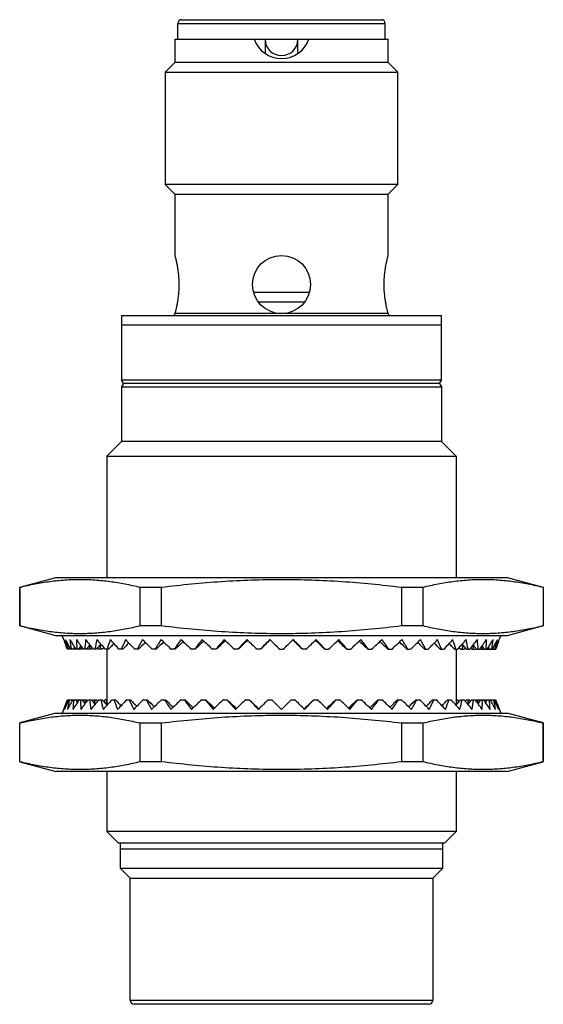
# Model space of a CAD drawing. Units: millimetres. Extents: x 8.5 to 35.5, y 4.9 to 55.7.
import ezdxf

# ---------------------------------------------------------------- set-up
doc = ezdxf.new("R2010")
doc.units = ezdxf.units.MM
doc.header["$LTSCALE"] = 3.939879
doc.layers.get('0').update_dxf_attribs({"linetype": 'CONTINUOUS'})

msp = doc.modelspace()

# ---------------------------------------------------------------- linework, layer by layer
at = {"color": 7}
for p, q in [((16.61, 54.67), (16.61, 55.47)), ((16.61, 55.47), (27.31, 55.47)), ((16.81, 55.67), (27.11, 55.67)), ((27.31, 54.67), (27.31, 55.47)), ((16.46, 54.67), (16.46, 53.47)), ((16.46, 54.67), (27.46, 54.67)), ((21.11, 54.67), (21.11, 53.972)), ((22.81, 53.971), (22.81, 54.67)), ((27.46, 53.47), (27.46, 54.67)), ((16.46, 53.47), (15.96, 52.97)), ((27.46, 53.47), (16.46, 53.47)), ((27.96, 52.97), (27.46, 53.47)), ((15.96, 52.97), (15.96, 47.17)), ((15.96, 52.97), (27.96, 52.97)), ((27.96, 47.17), (27.96, 52.97)), ((15.96, 47.17), (16.46, 46.67)), ((27.96, 47.17), (15.96, 47.17)), ((27.46, 46.67), (27.96, 47.17)), ((16.46, 46.67), (16.46, 43.52)), ((16.46, 46.67), (27.46, 46.67)), ((27.46, 43.52), (27.46, 46.67)), ((23.38, 41.607), (20.536, 41.607)), ((20.767, 41.13), (23.136, 41.13)), ((13.71, 40.42), (13.71, 37.093)), ((13.71, 40.42), (30.21, 40.42)), ((21.96, 40.52), (16.46, 40.52)), ((27.46, 40.52), (21.96, 40.52)), ((27.46, 40.52), (27.46, 40.521)), ((30.21, 37.093), (30.21, 40.42)), ((30.21, 39.92), (13.71, 39.92)), ((13.81, 36.92), (13.71, 37.093)), ((30.21, 37.093), (13.71, 37.093)), ((30.11, 36.92), (30.21, 37.093)), ((13.81, 36.92), (13.71, 36.746)), ((13.71, 36.746), (13.71, 33.92)), ((13.71, 36.746), (30.21, 36.746)), ((30.11, 36.92), (13.81, 36.92)), ((30.11, 36.92), (30.21, 36.746)), ((30.21, 36.746), (30.21, 33.92)), ((13.71, 33.92), (12.96, 33.17)), ((30.21, 33.92), (13.71, 33.92)), ((30.21, 33.92), (30.96, 33.17)), ((12.96, 33.17), (12.96, 26.92)), ((12.96, 33.17), (30.96, 33.17)), ((30.96, 33.17), (30.96, 26.92)), ((8.46, 26.42), (10.326, 26.92)), ((10.326, 26.92), (33.594, 26.92)), ((33.594, 26.92), (35.46, 26.42)), ((8.46, 26.42), (8.46, 24.42)), ((8.46, 26.42), (8.475, 26.42)), ((8.475, 24.42), (8.475, 26.42)), ((14.66, 26.42), (14.66, 24.42)), ((14.66, 26.42), (15.775, 26.42)), ((15.775, 24.42), (15.775, 26.42)), ((28.145, 26.42), (29.26, 26.42)), ((28.145, 26.42), (28.145, 24.42)), ((29.26, 24.42), (29.26, 26.42)), ((35.445, 26.42), (35.46, 26.42)), ((35.445, 26.42), (35.445, 24.42)), ((35.46, 26.42), (35.46, 24.42)), ((10.326, 23.92), (8.46, 24.42)), ((8.475, 24.42), (8.46, 24.42)), ((15.775, 24.42), (14.66, 24.42)), ((29.26, 24.42), (28.145, 24.42)), ((35.46, 24.42), (33.594, 23.92)), ((35.46, 24.42), (35.445, 24.42)), ((33.594, 23.92), (10.326, 23.92)), ((10.728, 23.718), (10.655, 23.92)), ((33.192, 23.718), (33.265, 23.92)), ((11.343, 23.22), (10.912, 23.22)), ((11.5, 23.22), (11.355, 23.22)), ((11.688, 23.22), (11.536, 23.22)), ((11.904, 23.22), (11.746, 23.22)), ((12.149, 23.22), (11.984, 23.22)), ((12.422, 23.22), (12.251, 23.22)), ((12.722, 23.22), (12.546, 23.22)), ((13.047, 23.22), (12.867, 23.22)), ((12.96, 23.22), (12.96, 20.336)), ((13.774, 23.22), (13.586, 23.22)), ((14.594, 23.22), (14.4, 23.22)), ((15.496, 23.22), (15.3, 23.22)), ((16.473, 23.22), (16.274, 23.22)), ((17.511, 23.22), (17.314, 23.22)), ((18.6, 23.22), (18.406, 23.22)), ((19.726, 23.22), (19.538, 23.22)), ((20.873, 23.22), (20.698, 23.22)), ((21.872, 23.22), (22.048, 23.22)), ((23.222, 23.22), (23.047, 23.22)), ((24.194, 23.22), (24.382, 23.22)), ((25.32, 23.22), (25.514, 23.22)), ((26.409, 23.22), (26.606, 23.22)), ((27.447, 23.22), (27.646, 23.22)), ((28.423, 23.22), (28.62, 23.22)), ((29.326, 23.22), (29.52, 23.22)), ((30.146, 23.22), (30.334, 23.22)), ((30.873, 23.22), (31.053, 23.22)), ((30.96, 23.22), (30.96, 20.336)), ((31.198, 23.22), (31.374, 23.22)), ((31.498, 23.22), (31.669, 23.22)), ((31.771, 23.22), (31.936, 23.22)), ((32.016, 23.22), (32.174, 23.22)), ((32.232, 23.22), (32.384, 23.22)), ((32.42, 23.22), (32.565, 23.22)), ((32.577, 23.22), (33.008, 23.22)), ((10.836, 20.416), (10.655, 19.92)), ((10.917, 20.62), (11.343, 20.62)), ((11.355, 20.62), (11.5, 20.62)), ((11.536, 20.62), (11.688, 20.62)), ((11.746, 20.62), (11.904, 20.62)), ((11.984, 20.62), (12.149, 20.62)), ((12.251, 20.62), (12.422, 20.62)), ((12.546, 20.62), (12.722, 20.62)), ((12.952, 20.62), (12.867, 20.62)), ((13.214, 20.62), (13.399, 20.62)), ((13.982, 20.62), (14.173, 20.62)), ((14.84, 20.62), (15.035, 20.62)), ((15.778, 20.62), (15.976, 20.62)), ((16.787, 20.62), (16.985, 20.62)), ((17.854, 20.62), (18.05, 20.62)), ((18.968, 20.62), (19.159, 20.62)), ((20.115, 20.62), (20.3, 20.62)), ((21.284, 20.62), (21.46, 20.62)), ((21.96, 20.12), (21.46, 20.62)), ((22.46, 20.62), (21.96, 20.12)), ((22.46, 20.62), (22.636, 20.62)), ((23.62, 20.62), (23.805, 20.62)), ((24.761, 20.62), (24.952, 20.62)), ((25.87, 20.62), (26.066, 20.62)), ((26.935, 20.62), (27.133, 20.62)), ((27.944, 20.62), (28.142, 20.62)), ((28.885, 20.62), (29.08, 20.62)), ((29.747, 20.62), (29.938, 20.62)), ((30.521, 20.62), (30.706, 20.62)), ((30.96, 20.62), (31.053, 20.62)), ((31.198, 20.62), (31.374, 20.62)), ((31.498, 20.62), (31.669, 20.62)), ((31.771, 20.62), (31.936, 20.62)), ((32.016, 20.62), (32.174, 20.62)), ((32.232, 20.62), (32.384, 20.62)), ((32.42, 20.62), (32.565, 20.62)), ((32.577, 20.62), (33.003, 20.62)), ((33.084, 20.416), (33.265, 19.92)), ((10.326, 19.92), (8.46, 19.42)), ((10.326, 19.92), (33.594, 19.92)), ((35.46, 19.42), (33.594, 19.92)), ((8.46, 17.42), (8.46, 19.42)), ((8.46, 19.42), (8.475, 19.42)), ((8.475, 17.42), (8.475, 19.42)), ((14.66, 19.42), (15.775, 19.42)), ((14.66, 19.42), (14.66, 17.42)), ((15.775, 17.42), (15.775, 19.42)), ((28.145, 19.42), (29.26, 19.42)), ((28.145, 19.42), (28.145, 17.42)), ((29.26, 17.42), (29.26, 19.42)), ((35.445, 19.42), (35.46, 19.42)), ((35.445, 19.42), (35.445, 17.42)), ((35.46, 17.42), (35.46, 19.42)), ((8.46, 17.42), (10.326, 16.92)), ((8.475, 17.42), (8.46, 17.42)), ((15.775, 17.42), (14.66, 17.42)), ((29.26, 17.42), (28.145, 17.42)), ((33.594, 16.92), (35.46, 17.42)), ((35.46, 17.42), (35.445, 17.42)), ((33.594, 16.92), (10.326, 16.92)), ((12.96, 16.92), (12.96, 13.82)), ((30.96, 16.92), (30.96, 13.82)), ((13.56, 13.22), (12.96, 13.82)), ((30.96, 13.82), (12.96, 13.82)), ((30.36, 13.22), (30.96, 13.82)), ((30.36, 13.22), (13.56, 13.22)), ((13.66, 11.92), (13.66, 13.22)), ((30.26, 13.22), (30.26, 11.92)), ((30.26, 12.92), (13.66, 12.92)), ((30.26, 11.92), (13.66, 11.92)), ((14.16, 11.42), (13.66, 11.92)), ((30.26, 11.92), (29.76, 11.42)), ((14.16, 11.42), (29.76, 11.42)), ((14.16, 5.12), (14.16, 11.42)), ((29.76, 11.42), (29.76, 5.12)), ((29.76, 5.12), (14.16, 5.12)), ((29.56, 4.92), (14.36, 4.92))]:
    msp.add_line(p, q, dxfattribs=at)
msp.add_circle((21.96, 42.02), 1.5, dxfattribs=at)
for centre, radius, start, end in [((16.81, 55.47), 0.2, 90, 180), ((27.11, 55.47), 0.2, 0, 90), ((21.96, 55.17), 1.5, 199.4712, 340.5288), ((21.96, 54.67), 0.85, 180, 360), ((16.36, 40.52), 0.1, 270, 360), ((27.56, 40.52), 0.1, 180, 270), ((14.36, 5.12), 0.2, 180, 270), ((29.56, 5.12), 0.2, 270, 360)]:
    msp.add_arc(centre, radius, start, end, dxfattribs=at)
for centre, major_axis, ratio, start_param, end_param in [((21.835, 28.432), (-2.467, 12.744), 0.926308, 1.765915, 1.807731), ((22.085, 28.432), (2.467, 12.744), 0.926308, -4.162453, -4.120637), ((21.335, 28.432), (-7.128, 11.432), 0.852618, 7.737929, 7.779745), ((22.585, 28.432), (7.128, 11.432), 0.852618, -3.851282, -3.809466), ((20.842, 28.432), (-8.596, 11.153), 0.764891, 1.410645, 1.452461), ((23.078, 28.432), (8.596, 11.153), 0.764891, -3.807183, -3.765367), ((20.361, 28.432), (-9.456, 11.23), 0.681505, 1.422353, 1.464169), ((23.559, 28.432), (9.456, 11.23), 0.681505, -3.818891, -3.777075), ((20.427, 19.202), (9.065, 10.766), 0.681505, -4.536393, -4.521043), ((23.264, 19.202), (-8.69, 10.707), 0.722482, 0.697723, 0.710859), ((24.021, 28.432), (10.105, 11.419), 0.603911, -3.849038, -3.807222), ((19.899, 28.432), (-10.105, 11.419), 0.603911, 1.4525, 1.494316), ((19.984, 19.202), (9.688, 10.947), 0.603911, -4.570597, -4.55119), ((23.717, 19.202), (-9.393, 10.849), 0.641995, 0.715867, 0.733855), ((24.46, 28.432), (10.646, 11.644), 0.531727, -3.887359, -3.845543), ((19.564, 19.202), (10.206, 11.163), 0.531727, -4.612217, -4.589511), ((19.46, 28.432), (-10.646, 11.644), 0.531727, 1.490821, 1.532637), ((24.149, 19.202), (-9.957, 11.053), 0.567183, 0.750816, 0.768804), ((24.87, 28.432), (11.113, 11.875), 0.464288, -3.929973, -3.888157), ((19.17, 19.202), (10.654, 11.384), 0.464288, -4.657623, -4.632124), ((19.05, 28.432), (-11.113, 11.875), 0.464288, 1.533434, 1.57525), ((25.247, 28.432), (11.52, 12.095), 0.40092, -3.975094, -3.933277), ((18.808, 19.202), (11.044, 11.596), 0.40092, -4.705189, -4.677245), ((18.672, 28.432), (-11.52, 12.095), 0.40092, -4.70463, -4.662814), ((25.588, 28.432), (11.874, 12.298), 0.340996, -4.021787, -3.979971), ((18.482, 19.202), (11.384, 11.79), 0.340996, 1.529091, 1.559247), ((18.332, 28.432), (-11.874, 12.298), 0.340996, -4.657937, -4.616121), ((25.887, 28.432), (12.178, 12.477), 0.283946, -4.069514, -4.027698), ((18.195, 19.202), (11.674, 11.961), 0.283946, 1.479314, 1.511519), ((18.033, 28.432), (-12.178, 12.477), 0.283946, -4.61021, -4.568393), ((26.142, 28.432), (12.431, 12.63), 0.229247, -4.117941, -4.076125), ((17.951, 19.202), (11.917, 12.108), 0.229247, 1.42894, 1.463093), ((17.778, 28.432), (-12.431, 12.63), 0.229247, -4.561783, -4.519967), ((26.349, 28.432), (12.634, 12.754), 0.176419, -4.166846, -4.12503), ((17.752, 19.202), (12.112, 12.227), 0.176419, 1.378141, 1.414188), ((17.571, 28.432), (-12.634, 12.754), 0.176419, -4.512878, -4.471062), ((26.506, 28.432), (12.787, 12.848), 0.125016, -4.216074, -4.174258), ((17.601, 19.202), (12.259, 12.317), 0.125016, 1.327318, 1.364959), ((17.414, 28.432), (-12.787, 12.848), 0.125016, -4.46365, -4.421833), ((26.612, 28.432), (12.889, 12.911), 0.074614, -4.265512, -4.223696), ((17.5, 19.202), (12.357, 12.378), 0.074614, 1.275803, 1.315522), ((17.308, 28.432), (-12.889, 12.911), 0.074614, -4.414212, -4.372396), ((26.666, 28.432), (12.941, 12.943), 0.024806, -4.315066, -4.27325), ((17.449, 19.202), (12.406, 12.409), 0.024806, 1.224132, 1.265968), ((17.254, 28.432), (-12.941, 12.943), 0.024806, -4.364658, -4.322842), ((26.666, 28.432), (12.941, 12.943), 0.024806, -1.960343, -1.918527), ((26.471, 19.202), (-12.406, 12.409), 0.024806, -1.265968, -1.224132), ((17.254, 28.432), (-12.941, 12.943), 0.024806, -2.009936, -1.968119), ((26.612, 28.432), (12.889, 12.911), 0.074614, -1.910789, -1.868973), ((26.42, 19.202), (-12.357, 12.378), 0.074614, -1.315522, -1.275803), ((17.308, 28.432), (-12.889, 12.911), 0.074614, -2.05949, -2.017674), ((26.506, 28.432), (12.787, 12.848), 0.125016, -1.861352, -1.819536), ((26.319, 19.202), (-12.259, 12.317), 0.125016, -1.364959, -1.327318), ((17.414, 28.432), (-12.787, 12.848), 0.125016, -2.108927, -2.067111), ((26.349, 28.432), (12.634, 12.754), 0.176419, -1.812123, -1.770307), ((26.167, 19.202), (-12.112, 12.227), 0.176419, -1.414188, -1.378143), ((17.571, 28.432), (-12.634, 12.754), 0.176419, -2.158156, -2.116339), ((26.142, 28.432), (12.431, 12.63), 0.229247, -1.763219, -1.721402), ((25.969, 19.202), (-11.917, 12.108), 0.229247, -1.463093, -1.42894), ((17.778, 28.432), (-12.431, 12.63), 0.229247, -2.20706, -2.165244), ((25.887, 28.432), (12.178, 12.477), 0.283946, -1.714792, -1.672976), ((25.725, 19.202), (-11.674, 11.961), 0.283946, -1.511519, -1.479314), ((18.033, 28.432), (-12.178, 12.477), 0.283946, -2.255487, -2.213671), ((25.588, 28.432), (11.874, 12.298), 0.340996, -1.667065, -1.625249), ((25.438, 19.202), (-11.384, 11.79), 0.340996, -1.559247, -1.529091), ((18.332, 28.432), (-11.874, 12.298), 0.340996, -2.303214, -2.261398), ((25.247, 28.432), (11.52, 12.095), 0.40092, -1.620371, -1.578555), ((25.112, 19.202), (-11.044, 11.596), 0.40092, -1.60594, -1.577996), ((18.672, 28.432), (-11.52, 12.095), 0.40092, -2.349908, -2.308092), ((24.87, 28.432), (11.113, 11.875), 0.464288, -1.57525, -1.533434), ((24.75, 19.202), (-10.654, 11.384), 0.464288, -1.651061, -1.625563), ((19.05, 28.432), (-11.113, 11.875), 0.464288, -2.395029, -2.353213), ((24.46, 28.432), (10.646, 11.644), 0.531727, -1.532637, -1.490821), ((24.356, 19.202), (-10.206, 11.163), 0.531727, -1.693674, -1.670968), ((19.771, 19.202), (9.957, 11.053), 0.567183, -0.768804, -0.750816), ((19.46, 28.432), (-10.646, 11.644), 0.531727, -2.437642, -2.395826), ((24.021, 28.432), (10.105, 11.419), 0.603911, -1.494316, -1.4525), ((20.203, 19.202), (9.393, 10.849), 0.641995, -0.733855, -0.715867), ((23.936, 19.202), (-9.688, 10.947), 0.603911, -1.731996, -1.712588), ((19.899, 28.432), (-10.105, 11.419), 0.603911, -2.475963, -2.434147), ((23.559, 28.432), (9.456, 11.23), 0.681505, -1.464169, -1.422353), ((20.656, 19.202), (8.69, 10.707), 0.722482, -0.710859, -0.697723), ((23.493, 19.202), (-9.065, 10.766), 0.681505, -1.762143, -1.746792), ((20.361, 28.432), (-9.456, 11.23), 0.681505, -2.50611, -2.464294), ((23.078, 28.432), (8.596, 11.153), 0.764891, -1.452461, -1.410645), ((20.842, 28.432), (-8.596, 11.153), 0.764891, -2.517818, -2.476002), ((22.585, 28.432), (7.128, 11.432), 0.852618, 4.786626, 4.828442), ((21.335, 28.432), (-7.128, 11.432), 0.852618, -2.473719, -2.431903), ((22.085, 28.432), (2.467, 12.744), 0.926308, 4.475454, 4.517271), ((21.835, 28.432), (-2.467, 12.744), 0.926308, 4.120637, 4.162453), ((21.36, 19.202), (6.833, 10.96), 0.852618, -4.556328, -4.553434), ((20.888, 19.202), (8.241, 10.693), 0.764891, -4.519448, -4.509335), ((22.797, 19.202), (-7.665, 10.755), 0.808514, 0.712615, 0.718415), ((20.656, 19.202), (8.69, 10.707), 0.722482, 1.770615, 1.771485), ((20.6, 28.432), (-9.064, 11.169), 0.722482, 1.452578, 1.454826), ((20.203, 19.202), (9.393, 10.849), 0.641995, 1.744985, 1.748489), ((20.128, 28.432), (-9.798, 11.316), 0.641995, 1.47329, 1.477823), ((19.771, 19.202), (9.957, 11.053), 0.567183, 1.707973, 1.71354), ((19.677, 28.432), (-10.386, 11.529), 0.567183, 1.506404, 1.512771), ((19.363, 19.202), (10.438, 11.274), 0.497458, 1.665503, 1.672764), ((24.557, 19.202), (-10.438, 11.274), 0.497458, 4.610421, 4.617683), ((24.243, 28.432), (10.386, 11.529), 0.567183, -1.512771, -1.506404), ((24.149, 19.202), (-9.957, 11.053), 0.567183, 4.569645, 4.575212), ((23.792, 28.432), (9.798, 11.316), 0.641995, -1.477823, -1.47329), ((23.717, 19.202), (-9.393, 10.849), 0.641995, 4.534697, 4.5382), ((23.32, 28.432), (9.064, 11.169), 0.722482, -1.454826, -1.452578), ((23.264, 19.202), (-8.69, 10.707), 0.722482, 4.5117, 4.51257), ((21.123, 19.202), (7.665, 10.755), 0.808514, -0.718415, -0.712615), ((23.032, 19.202), (-8.241, 10.693), 0.764891, -1.77385, -1.763737), ((22.56, 19.202), (-6.833, 10.96), 0.852618, -1.729752, -1.726857), ((21.584, 15.407), (5.624, 11.929), 0.894785, 1.555631, 1.597448), ((22.336, 15.407), (-5.624, 11.929), 0.894785, 0.757275, 0.799091), ((22.085, 15.407), (-2.467, 12.744), 0.926308, 0.979045, 0.996183), ((21.087, 15.407), (7.995, 11.218), 0.808514, -4.603976, -4.56216), ((22.833, 15.407), (-7.995, 11.218), 0.808514, 0.633697, 0.675513), ((21.123, 24.637), (-7.665, 10.755), 0.808514, 1.377664, 1.384491), ((22.56, 24.637), (6.833, 10.96), 0.852618, -3.894185, -3.891912), ((20.6, 15.407), (9.064, 11.169), 0.722482, -4.596419, -4.554603), ((23.32, 15.407), (-9.064, 11.169), 0.722482, 0.62614, 0.667956), ((20.656, 24.637), (-8.69, 10.707), 0.722482, 1.370108, 1.383023), ((20.842, 15.407), (8.596, 11.153), 0.764891, -4.594054, -4.593578), ((23.032, 24.637), (8.241, 10.693), 0.764891, -3.850086, -3.840673), ((20.427, 24.637), (-9.065, 10.766), 0.681505, 7.662635, 7.664911), ((23.792, 15.407), (-9.798, 11.316), 0.641995, 0.649137, 0.690953), ((20.128, 15.407), (9.798, 11.316), 0.641995, -4.619416, -4.577599), ((20.203, 24.637), (-9.393, 10.849), 0.641995, 1.393104, 1.410599), ((20.361, 15.407), (9.456, 11.23), 0.681505, -4.605761, -4.602302), ((23.493, 24.637), (9.065, 10.766), 0.681505, -3.861794, -3.844788), ((19.984, 24.637), (-9.688, 10.947), 0.603911, 7.692782, 7.697373), ((24.243, 15.407), (-10.386, 11.529), 0.567183, 0.684085, 0.725901), ((19.677, 15.407), (10.386, 11.529), 0.567183, -4.654364, -4.612548), ((19.771, 24.637), (-9.957, 11.053), 0.567183, 1.428053, 1.449186), ((19.899, 15.407), (10.105, 11.419), 0.603911, -4.635908, -4.630413), ((23.936, 24.637), (9.688, 10.947), 0.603911, -3.891941, -3.873953), ((19.564, 24.637), (-10.206, 11.163), 0.531727, 7.731104, 7.737555), ((24.669, 15.407), (-10.887, 11.76), 0.497458, 0.724861, 0.766677), ((19.363, 24.637), (-10.438, 11.274), 0.497458, 1.468828, 1.492982), ((19.251, 15.407), (10.887, 11.76), 0.497458, -4.69514, -4.653323), ((19.46, 15.407), (10.646, 11.644), 0.531727, -4.67423, -4.667063), ((24.356, 24.637), (10.206, 11.163), 0.531727, -3.930262, -3.912274), ((25.063, 15.407), (-11.323, 11.987), 0.432136, 0.768882, 0.810698), ((18.985, 24.637), (-10.856, 11.492), 0.432136, 1.51285, 1.539607), ((18.857, 15.407), (11.323, 11.987), 0.432136, 1.544024, 1.58584), ((25.423, 15.407), (-11.704, 12.199), 0.370565, 0.814875, 0.856691), ((18.64, 24.637), (-11.22, 11.695), 0.370565, 1.558843, 1.587917), ((18.497, 15.407), (11.704, 12.199), 0.370565, 1.498031, 1.539847), ((25.743, 15.407), (-12.032, 12.39), 0.312146, 0.862137, 0.903953), ((18.334, 24.637), (-11.535, 11.879), 0.312146, -4.677081, -4.645884), ((18.177, 15.407), (12.032, 12.39), 0.312146, 1.450769, 1.492585), ((26.02, 15.407), (-12.31, 12.557), 0.256333, 0.910247, 0.952063), ((18.068, 24.637), (-11.802, 12.038), 0.256333, -4.62897, -4.595782), ((17.9, 15.407), (12.31, 12.557), 0.256333, 1.402659, 1.444475), ((26.251, 15.407), (-12.539, 12.695), 0.202628, 0.958936, 1.000752), ((17.846, 24.637), (-12.021, 12.171), 0.202628, -4.580282, -4.545178), ((17.669, 15.407), (12.539, 12.695), 0.202628, 1.353971, 1.395787), ((26.434, 15.407), (-12.717, 12.805), 0.150567, 1.008019, 1.049835), ((17.671, 24.637), (-12.192, 12.276), 0.150567, -4.531199, -4.49421), ((17.486, 15.407), (12.717, 12.805), 0.150567, 1.304888, 1.346704), ((26.566, 15.407), (-12.845, 12.884), 0.099716, 1.057364, 1.09918), ((17.544, 24.637), (-12.314, 12.351), 0.099716, -4.481853, -4.44318), ((17.354, 15.407), (12.845, 12.884), 0.099716, 1.255542, 1.297358), ((26.646, 15.407), (-12.922, 12.931), 0.049661, 1.106871, 1.148687), ((17.468, 24.637), (-12.388, 12.397), 0.049661, -4.432347, -4.391573), ((17.274, 15.407), (12.922, 12.931), 0.049661, 1.206036, 1.247852), ((26.646, 15.407), (-12.922, 12.931), 0.049661, -1.247852, -1.206036), ((26.452, 24.637), (12.388, 12.397), 0.049661, -1.891612, -1.850838), ((17.274, 15.407), (12.922, 12.931), 0.049661, -1.148687, -1.106871), ((26.566, 15.407), (-12.845, 12.884), 0.099716, -1.297358, -1.255542), ((26.376, 24.637), (12.314, 12.351), 0.099716, -1.840006, -1.801332), ((17.354, 15.407), (12.845, 12.884), 0.099716, -1.09918, -1.057364), ((26.434, 15.407), (-12.717, 12.805), 0.150567, -1.346704, -1.304888), ((26.249, 24.637), (12.192, 12.276), 0.150567, -1.788975, -1.751986), ((17.486, 15.407), (12.717, 12.805), 0.150567, -1.049835, -1.008019), ((26.251, 15.407), (-12.539, 12.695), 0.202628, -1.395787, -1.353971), ((26.074, 24.637), (12.021, 12.171), 0.202628, -1.738007, -1.702903), ((17.669, 15.407), (12.539, 12.695), 0.202628, -1.000752, -0.958936), ((26.02, 15.407), (-12.31, 12.557), 0.256333, -1.444475, -1.402659), ((25.852, 24.637), (11.802, 12.038), 0.256333, -1.687403, -1.654215), ((17.9, 15.407), (12.31, 12.557), 0.256333, -0.952063, -0.910247), ((25.743, 15.407), (-12.032, 12.39), 0.312146, -1.492585, -1.450769), ((25.586, 24.637), (11.535, 11.879), 0.312146, -1.637301, -1.606105), ((18.177, 15.407), (12.032, 12.39), 0.312146, -0.903953, -0.862137), ((25.423, 15.407), (-11.704, 12.199), 0.370565, -1.539847, -1.498031), ((25.279, 24.637), (11.22, 11.695), 0.370565, -1.587917, -1.558843), ((18.497, 15.407), (11.704, 12.199), 0.370565, -0.856691, -0.814875), ((25.063, 15.407), (-11.323, 11.987), 0.432136, -1.58584, -1.544024), ((24.935, 24.637), (10.856, 11.492), 0.432136, -1.539607, -1.51285), ((18.857, 15.407), (11.323, 11.987), 0.432136, -0.810698, -0.768882), ((24.669, 15.407), (-10.887, 11.76), 0.497458, -1.629862, -1.588046), ((24.557, 24.637), (10.438, 11.274), 0.497458, -1.492982, -1.468828), ((19.564, 24.637), (-10.206, 11.163), 0.531727, -2.370911, -2.352923), ((24.46, 15.407), (-10.646, 11.644), 0.531727, -1.616122, -1.608956), ((19.251, 15.407), (10.887, 11.76), 0.497458, -0.766677, -0.724861), ((24.243, 15.407), (-10.386, 11.529), 0.567183, -1.670637, -1.628821), ((24.356, 24.637), (10.206, 11.163), 0.531727, 4.828816, 4.835267), ((19.984, 24.637), (-9.688, 10.947), 0.603911, -2.409232, -2.391244), ((24.149, 24.637), (9.957, 11.053), 0.567183, -1.449186, -1.428053), ((24.021, 15.407), (-10.105, 11.419), 0.603911, -1.652772, -1.647277), ((19.677, 15.407), (10.386, 11.529), 0.567183, -0.725901, -0.684085), ((23.792, 15.407), (-9.798, 11.316), 0.641995, -1.705586, -1.66377), ((23.936, 24.637), (9.688, 10.947), 0.603911, 4.868997, 4.873588), ((20.427, 24.637), (-9.065, 10.766), 0.681505, -2.438397, -2.421391), ((23.717, 24.637), (9.393, 10.849), 0.641995, -1.410599, -1.393104), ((23.559, 15.407), (-9.456, 11.23), 0.681505, -1.680884, -1.677424), ((20.128, 15.407), (9.798, 11.316), 0.641995, -0.690953, -0.649137), ((23.32, 15.407), (-9.064, 11.169), 0.722482, -1.728583, -1.686766), ((23.493, 24.637), (9.065, 10.766), 0.681505, 4.90146, 4.903735), ((20.888, 24.637), (-8.241, 10.693), 0.764891, -2.442512, -2.433099), ((23.264, 24.637), (8.69, 10.707), 0.722482, -1.383023, -1.370108), ((23.078, 15.407), (-8.596, 11.153), 0.764891, -1.689607, -1.689132), ((20.6, 15.407), (9.064, 11.169), 0.722482, -0.667956, -0.62614), ((22.833, 15.407), (-7.995, 11.218), 0.808514, -1.721026, -1.67921), ((21.36, 24.637), (-6.833, 10.96), 0.852618, -2.391274, -2.389001), ((22.797, 24.637), (7.665, 10.755), 0.808514, -1.384491, -1.377664), ((21.087, 15.407), (7.995, 11.218), 0.808514, -0.675513, -0.633697), ((22.336, 15.407), (-5.624, 11.929), 0.894785, -1.597448, -1.555631), ((21.584, 15.407), (5.624, 11.929), 0.894785, -0.799091, -0.757275), ((21.835, 15.407), (2.467, 12.744), 0.926308, -0.996183, -0.979045)]:
    msp.add_ellipse(centre, major_axis=major_axis, ratio=ratio, start_param=start_param, end_param=end_param, dxfattribs=at)
for points, knots in [([(16.46, 43.52), (16.463, 43.51), (16.468, 43.488), (16.479, 43.45), (16.491, 43.4), (16.507, 43.337), (16.525, 43.262), (16.544, 43.175), (16.564, 43.077), (16.584, 42.969), (16.611, 42.807), (16.64, 42.588), (16.663, 42.31), (16.668, 42.118), (16.668, 42.02)], [0, 0, 0, 0, 0.020077, 0.044472, 0.07821, 0.121079, 0.172319, 0.231175, 0.297218, 0.369975, 0.448608, 0.620273, 0.80648, 1, 1, 1, 1]), ([(27.251, 42.02), (27.251, 42.118), (27.257, 42.31), (27.28, 42.588), (27.314, 42.844), (27.348, 43.038), (27.376, 43.175), (27.395, 43.262), (27.413, 43.337), (27.429, 43.4), (27.441, 43.45), (27.452, 43.488), (27.457, 43.51), (27.46, 43.52)], [0, 0, 0, 0, 0.193504, 0.379685, 0.551361, 0.702734, 0.768764, 0.827651, 0.878917, 0.921769, 0.955498, 0.979919, 1, 1, 1, 1]), ([(16.668, 42.02), (16.668, 41.922), (16.663, 41.729), (16.64, 41.451), (16.611, 41.232), (16.584, 41.071), (16.564, 40.962), (16.544, 40.864), (16.525, 40.777), (16.507, 40.702), (16.491, 40.639), (16.48, 40.595), (16.472, 40.566), (16.468, 40.55), (16.465, 40.538), (16.462, 40.528), (16.461, 40.523), (16.46, 40.52), (16.46, 40.52)], [0, 0, 0, 0, 0.193499, 0.379676, 0.551349, 0.629992, 0.702727, 0.768756, 0.827643, 0.878909, 0.921762, 0.955492, 0.968871, 0.979915, 0.988607, 0.994893, 0.998712, 1, 1, 1, 1]), ([(27.46, 40.52), (27.456, 40.534), (27.444, 40.578), (27.42, 40.67), (27.387, 40.81), (27.349, 40.994), (27.311, 41.215), (27.266, 41.56), (27.251, 41.832), (27.251, 42.02)], [0, 0, 0, 0, 0.027733, 0.090971, 0.187247, 0.312415, 0.461765, 0.630116, 1, 1, 1, 1]), ([(8.475, 26.42), (8.731, 26.482), (9.243, 26.596), (10.016, 26.724), (10.791, 26.804), (11.568, 26.831), (12.344, 26.804), (13.12, 26.724), (13.893, 26.596), (14.405, 26.482), (14.66, 26.42)], [0, 0, 0, 0, 0.126213, 0.251458, 0.375941, 0.5, 0.624059, 0.748542, 0.873787, 1, 1, 1, 1]), ([(15.775, 26.42), (16.288, 26.483), (17.316, 26.596), (18.861, 26.724), (20.41, 26.804), (21.96, 26.831), (23.51, 26.804), (25.059, 26.724), (26.604, 26.596), (27.632, 26.483), (28.145, 26.42)], [0, 0, 0, 0, 0.125001, 0.250001, 0.375001, 0.5, 0.624999, 0.749999, 0.874999, 1, 1, 1, 1]), ([(29.26, 26.42), (29.515, 26.482), (30.027, 26.596), (30.8, 26.724), (31.576, 26.804), (32.352, 26.831), (33.129, 26.804), (33.904, 26.724), (34.677, 26.596), (35.189, 26.482), (35.445, 26.42)], [0, 0, 0, 0, 0.126213, 0.251458, 0.375941, 0.5, 0.624059, 0.748542, 0.873787, 1, 1, 1, 1]), ([(14.66, 24.42), (14.405, 24.357), (13.893, 24.243), (13.12, 24.115), (12.344, 24.036), (11.568, 24.009), (10.791, 24.036), (10.016, 24.115), (9.243, 24.243), (8.731, 24.357), (8.475, 24.42)], [0, 0, 0, 0, 0.126213, 0.251458, 0.375941, 0.5, 0.624059, 0.748542, 0.873787, 1, 1, 1, 1]), ([(28.145, 24.42), (27.632, 24.357), (26.604, 24.243), (25.059, 24.115), (23.51, 24.036), (21.96, 24.009), (20.41, 24.036), (18.861, 24.115), (17.316, 24.243), (16.288, 24.357), (15.775, 24.42)], [0, 0, 0, 0, 0.125001, 0.250001, 0.375001, 0.5, 0.624999, 0.749999, 0.874999, 1, 1, 1, 1]), ([(35.445, 24.42), (35.189, 24.357), (34.677, 24.243), (33.904, 24.115), (33.129, 24.036), (32.352, 24.009), (31.576, 24.036), (30.8, 24.115), (30.027, 24.243), (29.515, 24.357), (29.26, 24.42)], [0, 0, 0, 0, 0.126213, 0.251458, 0.375941, 0.5, 0.624059, 0.748542, 0.873787, 1, 1, 1, 1]), ([(8.475, 19.42), (8.731, 19.482), (9.243, 19.596), (10.016, 19.724), (10.791, 19.804), (11.568, 19.831), (12.344, 19.804), (13.12, 19.724), (13.893, 19.596), (14.405, 19.482), (14.66, 19.42)], [0, 0, 0, 0, 0.126213, 0.251458, 0.375941, 0.5, 0.624059, 0.748542, 0.873787, 1, 1, 1, 1]), ([(15.775, 19.42), (16.288, 19.483), (17.316, 19.596), (18.861, 19.724), (20.41, 19.804), (21.96, 19.831), (23.51, 19.804), (25.059, 19.724), (26.604, 19.596), (27.632, 19.483), (28.145, 19.42)], [0, 0, 0, 0, 0.125001, 0.250001, 0.375001, 0.5, 0.624999, 0.749999, 0.874999, 1, 1, 1, 1]), ([(29.26, 19.42), (29.515, 19.482), (30.027, 19.596), (30.8, 19.724), (31.576, 19.804), (32.352, 19.831), (33.129, 19.804), (33.904, 19.724), (34.677, 19.596), (35.189, 19.482), (35.445, 19.42)], [0, 0, 0, 0, 0.126213, 0.251458, 0.375941, 0.5, 0.624059, 0.748542, 0.873787, 1, 1, 1, 1]), ([(14.66, 17.42), (14.405, 17.357), (13.893, 17.243), (13.12, 17.115), (12.344, 17.036), (11.568, 17.009), (10.791, 17.036), (10.016, 17.115), (9.243, 17.243), (8.731, 17.357), (8.475, 17.42)], [0, 0, 0, 0, 0.126213, 0.251458, 0.375941, 0.5, 0.624059, 0.748542, 0.873787, 1, 1, 1, 1]), ([(28.145, 17.42), (27.632, 17.357), (26.604, 17.243), (25.059, 17.115), (23.51, 17.036), (21.96, 17.009), (20.41, 17.036), (18.861, 17.115), (17.316, 17.243), (16.288, 17.357), (15.775, 17.42)], [0, 0, 0, 0, 0.125001, 0.250001, 0.375001, 0.5, 0.624999, 0.749999, 0.874999, 1, 1, 1, 1]), ([(35.445, 17.42), (35.189, 17.357), (34.677, 17.243), (33.904, 17.115), (33.129, 17.036), (32.352, 17.009), (31.576, 17.036), (30.8, 17.115), (30.027, 17.243), (29.515, 17.357), (29.26, 17.42)], [0, 0, 0, 0, 0.126213, 0.251458, 0.375941, 0.5, 0.624059, 0.748542, 0.873787, 1, 1, 1, 1])]:
    msp.add_open_spline(points, degree=3, knots=knots, dxfattribs=at)

doc.saveas('drawing.dxf')
